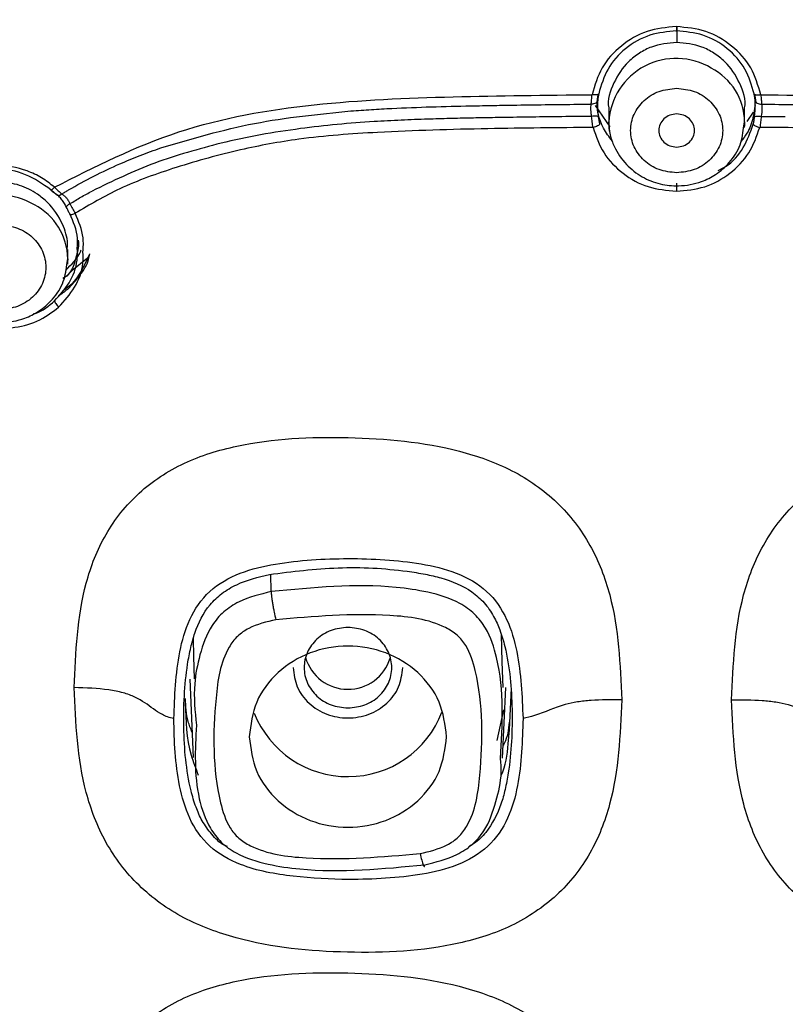
# Model space of a CAD drawing. Units: millimetres. Extents: x 309.5 to 384.4, y 62 to 135.1.
# Drawn here: x 352.5 to 354.3, y 96.5 to 98.8 of the extents above; entities that cross this region are included whole.
import ezdxf

# ---------------------------------------------------------------- set-up
doc = ezdxf.new("R2010")
doc.units = ezdxf.units.MM
doc.header["$PDSIZE"] = -1
doc.layers.add('COTAS', color=253, linetype='Continuous')
doc.layers.add('CUERPO', color=7, linetype='Continuous')
doc.styles.add('ARIAL', font='arial.ttf')
doc.dimstyles.new('RS (E1.10)', dxfattribs={"dimtxt": 1.5, "dimasz": 0.7, "dimexe": 0.5, "dimexo": 1, "dimgap": 1, "dimtad": 0, "dimtih": 1, "dimtoh": 1, "dimdec": 0, "dimlfac": 10, "dimtxsty": 'ARIAL', "dimcen": 0, "dimclrd": 256, "dimclre": 256, "dimclrt": 256, "dimadec": 0, "dimazin": 0, "dimtfac": 1, "dimtdec": 0, "dimtofl": 0, "dimtmove": 0, "dimatfit": 3, "dimfxl": 1, "dimlwd": -1, "dimlwe": -1, "dimarcsym": 0})

# ---------------------------------------------------------------- blocks, each defined once
blk = doc.blocks.new('*D39')
at = {"layer": 'COTAS', "transparency": 16777216}
for p, q in [((349.0119, 97.8192), (349.0119, 106.6571)), ((359.0054, 97.8486), (359.0054, 106.6571)), ((349.7119, 106.1571), (351.3406, 106.1571)), ((358.3054, 106.1571), (356.5084, 106.1571))]:
    blk.add_line(p, q, dxfattribs=at)
for points in [[(349.7119, 106.2737), (349.7119, 106.0404), (349.0119, 106.1571)], [(358.3054, 106.2737), (358.3054, 106.0404), (359.0054, 106.1571)]]:
    blk.add_solid(points, dxfattribs=at)
at = {"layer": 'Defpoints', "color": 0, "transparency": 16777216}
for p in [(349.0119, 106.1571), (359.0054, 96.8486), (349.0119, 96.8192)]:
    blk.add_point(p, dxfattribs=at)
at = {"layer": 'COTAS', "transparency": 16777216, "insert": (353.9245, 106.1571), "char_height": 1.5, "attachment_point": 5, "style": 'ARIAL'}
blk.add_mtext('100', dxfattribs=at)

msp = doc.modelspace()

# ---------------------------------------------------------------- linework, layer by layer
at = {"layer": 'CUERPO'}
for p, q in [((354.008, 98.7585), (354.008, 98.7238)), ((353.8223, 98.5795), (353.8557, 98.5311)), ((353.853, 98.5741), (353.853, 98.5424)), ((354.163, 98.5424), (354.163, 98.5741)), ((354.1688, 98.5435), (354.1835, 98.5647)), ((353.853, 98.5389), (353.853, 98.5424)), ((353.8547, 98.5213), (353.853, 98.5389)), ((354.1613, 98.5337), (354.163, 98.5424)), ((354.1627, 98.5342), (354.1623, 98.5296)), ((354.163, 98.5424), (354.1627, 98.5342)), ((352.5946, 98.3753), (352.5952, 98.3748)), ((352.6188, 98.2301), (352.6188, 98.2507)), ((352.6171, 98.2215), (352.6188, 98.2302)), ((352.6188, 98.2301), (352.6185, 98.222)), ((352.6278, 98.2028), (352.6641, 98.2323)), ((352.6185, 98.222), (352.6182, 98.2174)), ((353.0828, 97.47), (353.0824, 97.5096)), ((352.9066, 97.3221), (352.9053, 97.3632)), ((353.6076, 97.3725), (353.6094, 97.3099)), ((352.9081, 97.2707), (352.9066, 97.3221)), ((353.6094, 97.3099), (353.6111, 97.2514)), ((352.897, 97.2704), (352.905, 97.0913)), ((353.6109, 97.0899), (353.6181, 97.2515)), ((353.6126, 97.2005), (353.5975, 97.1303))]:
    msp.add_line(p, q, dxfattribs=at)
for centre, radius, start, end in [((354.0069, 98.5331), 0.1542, 58.8285, 176.5604), ((354.0228, 98.5403), 0.1401, 0.8276, 62.8774), ((352.4627, 98.2209), 0.1542, 58.8285, 176.5604), ((352.4787, 98.2281), 0.1401, 0.8276, 62.8774), ((353.258, 97.3478), 0.1008, 196.1287, 342.9803), ((353.2579, 97.2776), 0.23, 201.645, 338.9574)]:
    msp.add_arc(centre, radius, start, end, dxfattribs=at)
for points, knots in [([(354.008, 101.7067), (353.7005, 101.7017), (353.0856, 101.6916), (352.3192, 101.6283), (351.7109, 101.5483), (351.2632, 101.4462), (350.835, 101.2874), (350.444, 101.0594), (350.11, 100.7634), (349.844, 100.4131), (349.6465, 100.0259), (349.4912, 99.5731), (349.3859, 99.0594), (349.3144, 98.4951), (349.2496, 97.74), (349.2201, 96.7952), (349.2246, 95.6637), (349.2688, 94.7226), (349.3504, 93.9739), (349.4407, 93.4154), (349.5829, 92.9128), (349.7833, 92.4764), (350.0301, 92.113), (350.3438, 91.7909), (350.5996, 91.6229), (350.7274, 91.5389)], [0, 0, 0, 0, 0.062516, 0.125029, 0.156285, 0.187531, 0.218768, 0.249997, 0.281221, 0.312452, 0.343687, 0.374946, 0.416616, 0.458301, 0.499984, 0.583341, 0.666703, 0.750057, 0.791739, 0.833415, 0.875066, 0.906321, 0.937557, 0.968781, 1, 1, 1, 1]), ([(354.008, 101.691), (353.7016, 101.686), (353.0884, 101.6758), (352.3244, 101.6115), (351.718, 101.5307), (351.2719, 101.4287), (350.8452, 101.2702), (350.4558, 101.0425), (350.1231, 100.7471), (349.8583, 100.3976), (349.6618, 100.0115), (349.507, 99.56), (349.402, 99.048), (349.3301, 98.4855), (349.2653, 97.7329), (349.2353, 96.7911), (349.2397, 95.6631), (349.2839, 94.7249), (349.3653, 93.9785), (349.4553, 93.4217), (349.5964, 92.9206), (349.7953, 92.4853), (350.0403, 92.1225), (350.3518, 91.8002), (350.6061, 91.632), (350.7333, 91.5478)], [0, 0, 0, 0, 0.062496, 0.125067, 0.156304, 0.187536, 0.218773, 0.250001, 0.281224, 0.312455, 0.343699, 0.374952, 0.416627, 0.458303, 0.499986, 0.583342, 0.666703, 0.750056, 0.79174, 0.833415, 0.875074, 0.906321, 0.937556, 0.968778, 1, 1, 1, 1]), ([(354.008, 101.7067), (354.3154, 101.7017), (354.9303, 101.6916), (355.6967, 101.6283), (356.305, 101.5483), (356.7528, 101.4462), (357.181, 101.2874), (357.5719, 101.0594), (357.9059, 100.7634), (358.172, 100.413), (358.3694, 100.0259), (358.5247, 99.573), (358.63, 99.0594), (358.7015, 98.4951), (358.7663, 97.7401), (358.7959, 96.7953), (358.7913, 95.6637), (358.7471, 94.7227), (358.6655, 93.9739), (358.5752, 93.4154), (358.433, 92.9128), (358.2326, 92.4764), (357.9858, 92.113), (357.6721, 91.7909), (357.4163, 91.6229), (357.2885, 91.5389)], [0, 0, 0, 0, 0.062516, 0.12503, 0.156285, 0.187532, 0.218768, 0.249996, 0.28122, 0.312452, 0.343695, 0.374949, 0.416621, 0.4583, 0.499982, 0.583341, 0.666699, 0.750058, 0.791736, 0.833411, 0.875075, 0.906323, 0.937557, 0.968781, 1, 1, 1, 1]), ([(354.008, 101.691), (354.3145, 101.686), (354.9275, 101.6758), (355.6914, 101.6115), (356.2976, 101.5307), (356.7439, 101.4288), (357.1707, 101.2702), (357.5602, 101.0425), (357.8928, 100.7471), (358.1576, 100.3976), (358.3541, 100.0115), (358.5089, 99.5601), (358.6139, 99.048), (358.6858, 98.4856), (358.7506, 97.733), (358.7807, 96.7912), (358.7761, 95.6632), (358.7321, 94.725), (358.6506, 93.9786), (358.5607, 93.4219), (358.4195, 92.9208), (358.2207, 92.4854), (357.9756, 92.1226), (357.6642, 91.8003), (357.4099, 91.632), (357.2827, 91.5479)], [0, 0, 0, 0, 0.062518, 0.12504, 0.156283, 0.187534, 0.218776, 0.250001, 0.281224, 0.312455, 0.343694, 0.374954, 0.416625, 0.458304, 0.499985, 0.583334, 0.666703, 0.750056, 0.791739, 0.833415, 0.875065, 0.906323, 0.937556, 0.968778, 1, 1, 1, 1]), ([(349.4735, 93.5789), (349.4499, 93.7085), (349.3929, 94.0219), (349.3245, 94.7094), (349.2776, 95.6405), (349.2743, 96.761), (349.3048, 97.6964), (349.3693, 98.4442), (349.4409, 99.0031), (349.5455, 99.5116), (349.6974, 99.9607), (349.8919, 100.3441), (350.1533, 100.6917), (350.4828, 100.9847), (350.8687, 101.2102), (351.292, 101.3666), (351.7347, 101.4674), (352.3365, 101.5474), (353.0949, 101.6119), (353.7036, 101.6221), (354.008, 101.6272)], [0, 0, 0, 0, 0.035845, 0.086625, 0.188176, 0.28974, 0.3913, 0.442077, 0.492857, 0.54361, 0.581661, 0.61968, 0.657666, 0.695621, 0.733579, 0.771566, 0.809598, 0.847667, 0.923845, 1, 1, 1, 1]), ([(354.008, 101.6272), (354.3123, 101.6221), (354.921, 101.6119), (355.6795, 101.5474), (356.2812, 101.4673), (356.724, 101.3667), (357.1471, 101.21), (357.5333, 100.9849), (357.8624, 100.6915), (358.1241, 100.3443), (358.3183, 99.9608), (358.4706, 99.5119), (358.5747, 99.0033), (358.6469, 98.4446), (358.6992, 97.8301), (358.7303, 97.1622), (358.7402, 96.4409), (358.7348, 95.7209), (358.7087, 95.0021), (358.6589, 94.3141), (358.5906, 93.8691), (358.5587, 93.6611)], [0, 0, 0, 0, 0.076739, 0.153501, 0.191861, 0.230184, 0.268461, 0.306705, 0.344953, 0.383219, 0.421522, 0.459857, 0.510994, 0.562161, 0.613328, 0.679122, 0.744916, 0.810709, 0.876501, 0.942287, 1, 1, 1, 1]), ([(354.0082, 91.1154), (353.7801, 91.1207), (353.324, 91.1313), (352.6489, 91.2205), (352.0461, 91.3427), (351.5118, 91.5089), (351.1224, 91.6889), (350.8342, 91.8747), (350.6359, 92.0369), (350.461, 92.2198), (350.2627, 92.4856), (350.077, 92.8486), (349.916, 93.3816), (349.8195, 94.0039), (349.7517, 94.7072), (349.7187, 95.4137), (349.7057, 96.2005), (349.7145, 97.0683), (349.7529, 97.8601), (349.8166, 98.4925), (349.882, 98.9665), (349.9836, 99.4367), (350.1509, 99.8916), (350.3672, 100.2397), (350.5927, 100.4793), (350.7871, 100.6349), (351.003, 100.7624), (351.3118, 100.8959), (351.7785, 101.0162), (352.4, 101.0854), (353.0812, 101.1352), (353.5371, 101.1461), (353.765, 101.1516)], [0, 0, 0, 0, 0.041652, 0.083304, 0.124957, 0.156198, 0.187422, 0.203063, 0.218708, 0.23436, 0.250019, 0.28126, 0.312501, 0.359357, 0.406225, 0.453095, 0.499966, 0.562462, 0.624954, 0.656204, 0.687452, 0.718707, 0.749981, 0.781245, 0.796887, 0.812521, 0.828161, 0.843793, 0.875026, 0.916675, 0.958342, 1, 1, 1, 1]), ([(353.765, 101.1516), (354.1173, 101.1501), (354.8218, 101.1472), (355.7001, 101.0839), (356.394, 100.984), (356.8133, 100.8581), (357.1215, 100.7028), (357.3332, 100.557), (357.5201, 100.3835), (357.7318, 100.1214), (357.9274, 99.7501), (358.0978, 99.1957), (358.1968, 98.5442), (358.2671, 97.8115), (358.2971, 97.078), (358.3099, 96.5637), (358.3057, 96.2945), (358.3053, 96.2686)], [0, 0, 0, 0, 0.123783, 0.247568, 0.309444, 0.371259, 0.4022, 0.43314, 0.46408, 0.495024, 0.556833, 0.618701, 0.711522, 0.804375, 0.89723, 0.990084, 1, 1, 1, 1]), ([(353.7656, 101.1337), (353.5388, 101.1283), (353.0852, 101.1177), (352.4074, 101.0683), (351.7887, 101.0012), (351.324, 100.8817), (351.0167, 100.7488), (350.8018, 100.6218), (350.6082, 100.4673), (350.3842, 100.2287), (350.1709, 99.8815), (350.0071, 99.4284), (349.9066, 98.9607), (349.8422, 98.489), (349.7794, 97.8598), (349.7422, 97.1209), (349.7397, 96.5422), (349.7386, 96.2773)], [0, 0, 0, 0, 0.084985, 0.169969, 0.254936, 0.318665, 0.35057, 0.382482, 0.414394, 0.446303, 0.509993, 0.573718, 0.637455, 0.701195, 0.764935, 0.892404, 1, 1, 1, 1]), ([(353.7652, 101.1395), (353.5387, 101.1342), (353.0859, 101.1238), (352.4092, 101.0751), (351.7917, 101.0088), (351.3281, 100.89), (351.0215, 100.7578), (350.8072, 100.6314), (350.6141, 100.4775), (350.3908, 100.2397), (350.1781, 99.8932), (350.0145, 99.4409), (349.9141, 98.9739), (349.8508, 98.5026), (349.7864, 97.8744), (349.7498, 97.0873), (349.7404, 96.1467), (349.758, 95.209), (349.811, 94.4302), (349.8871, 93.8106), (349.9697, 93.3484), (350.1061, 92.8943), (350.2867, 92.5326), (350.4823, 92.268), (350.6551, 92.0861), (350.8511, 91.9247), (351.1367, 91.7396), (351.5238, 91.5616), (352.0566, 91.397), (352.6574, 91.2767), (353.3286, 91.1886), (353.7817, 91.1782), (354.0082, 91.1729)], [0, 0, 0, 0, 0.041679, 0.083359, 0.125025, 0.156257, 0.171885, 0.187511, 0.203136, 0.218762, 0.249968, 0.281205, 0.312458, 0.343717, 0.374978, 0.437495, 0.500016, 0.562537, 0.625052, 0.656312, 0.687569, 0.718812, 0.750029, 0.765654, 0.781281, 0.796905, 0.812531, 0.84375, 0.875, 0.916668, 0.958333, 1, 1, 1, 1]), ([(354.0082, 91.1729), (354.2415, 91.1785), (354.7081, 91.1896), (355.3986, 91.283), (355.9602, 91.3987), (356.3993, 91.5341), (356.7219, 91.664), (357.0055, 91.8161), (357.2437, 91.9847), (357.4365, 92.1597), (357.6028, 92.3552), (357.788, 92.6361), (357.9538, 93.0149), (358.0957, 93.5644), (358.1809, 94.2021), (358.242, 94.9227), (358.2673, 95.6459), (358.2747, 96.4514), (358.2596, 97.3402), (358.2066, 98.1507), (358.1284, 98.7975), (358.0424, 99.2811), (357.8986, 99.7536), (357.7056, 100.1232), (357.496, 100.384), (357.3105, 100.5564), (357.1, 100.7008), (356.7933, 100.854), (356.3764, 100.9774), (355.687, 101.0745), (354.8147, 101.1352), (354.115, 101.138), (353.7652, 101.1395)], [0, 0, 0, 0, 0.041664, 0.083328, 0.124995, 0.145834, 0.166669, 0.187496, 0.20312, 0.218744, 0.234368, 0.249997, 0.281215, 0.312459, 0.35934, 0.406227, 0.453117, 0.500008, 0.562527, 0.625041, 0.6563, 0.687555, 0.7188, 0.750013, 0.765638, 0.781263, 0.796887, 0.812513, 0.843735, 0.874985, 0.937492, 1, 1, 1, 1]), ([(358.2784, 96.2761), (358.2787, 96.302), (358.2824, 96.6505), (358.2664, 97.3244), (358.2145, 98.1353), (358.1366, 98.783), (358.0501, 99.267), (357.9064, 99.7405), (357.713, 100.111), (357.5029, 100.3727), (357.317, 100.5459), (357.1059, 100.691), (356.7987, 100.845), (356.381, 100.9694), (355.6903, 101.0673), (354.8168, 101.1292), (354.116, 101.1322), (353.7656, 101.1337)], [0, 0, 0, 0, 0.009935, 0.13368, 0.257417, 0.319295, 0.381175, 0.443058, 0.504913, 0.535899, 0.566883, 0.597863, 0.628837, 0.690679, 0.752545, 0.87627, 1, 1, 1, 1]), ([(354.0082, 91.203), (353.7821, 91.208), (353.3297, 91.218), (352.6596, 91.3016), (352.0603, 91.4155), (351.5307, 91.5742), (351.147, 91.7491), (350.8648, 91.9323), (350.6716, 92.0922), (350.5015, 92.2726), (350.3092, 92.5353), (350.1322, 92.8944), (349.9985, 93.3453), (349.9175, 93.8046), (349.8423, 94.4207), (349.7901, 95.1954), (349.7728, 96.1281), (349.7826, 97.0638), (349.8191, 97.8468), (349.8834, 98.4716), (349.9464, 98.9401), (350.0455, 99.4042), (350.2066, 99.8533), (350.416, 100.1974), (350.6363, 100.4335), (350.8269, 100.5861), (351.0389, 100.7113), (351.3426, 100.8423), (351.8029, 100.9599), (352.4165, 101.0262), (353.0895, 101.0759), (353.54, 101.0866), (353.7653, 101.0919)], [0, 0, 0, 0, 0.041864, 0.083738, 0.125554, 0.156776, 0.187847, 0.203376, 0.218902, 0.234438, 0.249992, 0.281118, 0.31233, 0.343589, 0.374878, 0.437459, 0.50006, 0.562667, 0.625265, 0.656561, 0.687855, 0.719109, 0.750306, 0.781413, 0.79697, 0.812523, 0.828081, 0.843656, 0.874831, 0.916519, 0.958259, 1, 1, 1, 1]), ([(353.7653, 101.0919), (354.1136, 101.0905), (354.8099, 101.0877), (355.6776, 101.0255), (356.3627, 100.929), (356.7764, 100.8072), (357.0803, 100.6556), (357.2885, 100.5125), (357.4717, 100.3417), (357.6785, 100.0828), (357.8688, 99.7158), (358.0106, 99.2465), (358.0957, 98.7658), (358.1738, 98.1226), (358.2268, 97.3164), (358.2422, 96.4322), (358.2351, 95.6307), (358.2101, 94.9112), (358.1499, 94.1945), (358.066, 93.5606), (357.927, 93.0147), (357.7645, 92.6384), (357.5827, 92.3594), (357.4191, 92.1655), (357.2292, 91.9918), (356.9941, 91.8249), (356.7135, 91.6749), (356.3937, 91.548), (355.9568, 91.4173), (355.3965, 91.3076), (354.707, 91.2189), (354.2412, 91.2083), (354.0082, 91.203)], [0, 0, 0, 0, 0.06261, 0.1252, 0.156446, 0.187596, 0.203163, 0.218717, 0.23427, 0.249833, 0.280963, 0.312178, 0.343443, 0.374742, 0.437324, 0.499925, 0.546875, 0.593819, 0.64075, 0.687655, 0.718878, 0.750026, 0.765588, 0.781131, 0.79666, 0.812185, 0.832893, 0.853652, 0.874475, 0.916273, 0.95814, 1, 1, 1, 1]), ([(354.0074, 98.7599), (353.9845, 98.7578), (353.9387, 98.7536), (353.8796, 98.718), (353.8334, 98.668), (353.8212, 98.6256), (353.8151, 98.6045)], [0, 0, 0, 0, 0.25016, 0.500046, 0.750017, 1, 1, 1, 1]), ([(354.0074, 98.7503), (353.9869, 98.7483), (353.9448, 98.7443), (353.8896, 98.7122), (353.8471, 98.6651), (353.8358, 98.626), (353.8301, 98.6064)], [0, 0, 0, 0, 0.243969, 0.499976, 0.749982, 1, 1, 1, 1]), ([(354.1998, 98.6042), (354.1937, 98.6255), (354.1817, 98.6679), (354.1353, 98.7179), (354.076, 98.7533), (354.0303, 98.7577), (354.0074, 98.7599)], [0, 0, 0, 0, 0.250195, 0.500083, 0.750047, 1, 1, 1, 1]), ([(354.0074, 98.7599), (354.0074, 98.7589), (354.0074, 98.757), (354.0074, 98.7543), (354.0074, 98.7521), (354.0074, 98.7504), (354.0074, 98.7493), (354.0074, 98.749), (354.0074, 98.7492), (354.0074, 98.7499), (354.0074, 98.7503)], [0, 0, 0, 0, 0.117476, 0.246044, 0.376349, 0.499885, 0.623417, 0.753757, 0.882444, 1, 1, 1, 1]), ([(354.1847, 98.6062), (354.1791, 98.6258), (354.1677, 98.6649), (354.1253, 98.7121), (354.0701, 98.7443), (354.0279, 98.7483), (354.0074, 98.7503)], [0, 0, 0, 0, 0.250018, 0.500022, 0.75612, 1, 1, 1, 1]), ([(354.008, 98.7238), (353.9884, 98.7218), (353.9583, 98.7187), (353.9223, 98.7), (353.8898, 98.6748), (353.8628, 98.6328), (353.849, 98.5931), (353.853, 98.5741), (353.853, 98.5741)], [0, 0, 0, 0, 0.239858, 0.367744, 0.500645, 0.750307, 0.99998, 1, 1, 1, 1]), ([(354.163, 98.5741), (354.163, 98.5741), (354.1669, 98.5931), (354.1531, 98.6329), (354.1261, 98.6748), (354.0936, 98.7), (354.0575, 98.7187), (354.0275, 98.7218), (354.008, 98.7238)], [0, 0, 0, 0, 0.000054, 0.249746, 0.499406, 0.632343, 0.760232, 1, 1, 1, 1]), ([(352.5883, 98.3933), (352.6809, 98.4401), (352.8661, 98.5338), (353.1808, 98.5882), (353.4974, 98.6014), (353.7092, 98.6034), (353.8151, 98.6045)], [0, 0, 0, 0, 0.249795, 0.499825, 0.750094, 1, 1, 1, 1]), ([(353.8129, 98.5828), (353.8132, 98.586), (353.8137, 98.5924), (353.8146, 98.6004), (353.8151, 98.6045)], [0, 0, 0, 0, 0.499983, 1, 1, 1, 1]), ([(353.828, 98.5925), (353.8277, 98.5911), (353.8272, 98.5884), (353.8237, 98.5851), (353.8187, 98.583), (353.8148, 98.5829), (353.8129, 98.5828)], [0, 0, 0, 0, 0.246896, 0.499226, 0.753959, 1, 1, 1, 1]), ([(353.8301, 98.6064), (353.83, 98.6061), (353.83, 98.6056), (353.8291, 98.6049), (353.8277, 98.6043), (353.8258, 98.6039), (353.8235, 98.6038), (353.8209, 98.6038), (353.818, 98.604), (353.8161, 98.6043), (353.8151, 98.6045)], [0, 0, 0, 0, 0.124793, 0.250031, 0.37522, 0.500255, 0.625252, 0.750335, 0.87541, 1, 1, 1, 1]), ([(353.8611, 98.499), (353.8539, 98.5084), (353.8328, 98.5358), (353.8246, 98.5719), (353.8274, 98.5943), (353.8274, 98.5943)], [0, 0, 0, 0, 0.340211, 0.999801, 1, 1, 1, 1]), ([(353.8266, 98.5883), (353.8269, 98.5907), (353.8274, 98.5956), (353.8284, 98.6018), (353.829, 98.605)], [0, 0, 0, 0, 0.500567, 1, 1, 1, 1]), ([(353.828, 98.5925), (353.8278, 98.5899), (353.8273, 98.5847), (353.8274, 98.5748), (353.8281, 98.5642), (353.8288, 98.5572), (353.8292, 98.5537)], [0, 0, 0, 0, 0.250133, 0.499868, 0.749861, 1, 1, 1, 1]), ([(353.8301, 98.6064), (353.8296, 98.6038), (353.8287, 98.5986), (353.8282, 98.5945), (353.828, 98.5925)], [0, 0, 0, 0, 0.5, 1, 1, 1, 1]), ([(354.1874, 98.5943), (354.1862, 98.5799), (354.184, 98.5532), (354.1723, 98.5198), (354.1593, 98.5039), (354.1543, 98.4978)], [0, 0, 0, 0, 0.417867, 0.775595, 1, 1, 1, 1]), ([(354.1868, 98.5926), (354.1865, 98.5946), (354.1861, 98.5986), (354.1852, 98.6037), (354.1847, 98.6062)], [0, 0, 0, 0, 0.499997, 1, 1, 1, 1]), ([(354.1998, 98.6042), (354.1988, 98.604), (354.1968, 98.6037), (354.1939, 98.6035), (354.1913, 98.6035), (354.189, 98.6037), (354.1871, 98.6041), (354.1857, 98.6046), (354.1849, 98.6054), (354.1848, 98.6059), (354.1847, 98.6062)], [0, 0, 0, 0, 0.124749, 0.249907, 0.375002, 0.499958, 0.62492, 0.750032, 0.875217, 1, 1, 1, 1]), ([(354.1856, 98.5537), (354.186, 98.5572), (354.1867, 98.5642), (354.1874, 98.5749), (354.1875, 98.5849), (354.187, 98.59), (354.1868, 98.5926)], [0, 0, 0, 0, 0.250105, 0.500113, 0.749821, 1, 1, 1, 1]), ([(354.1859, 98.6047), (354.1864, 98.6017), (354.1874, 98.5955), (354.1879, 98.5907), (354.1882, 98.5883)], [0, 0, 0, 0, 0.499352, 1, 1, 1, 1]), ([(354.1868, 98.5926), (354.1871, 98.5912), (354.1876, 98.5885), (354.1911, 98.5852), (354.196, 98.583), (354.1999, 98.583), (354.2018, 98.5829)], [0, 0, 0, 0, 0.249977, 0.500021, 0.749938, 1, 1, 1, 1]), ([(354.1998, 98.6042), (354.3057, 98.6032), (354.5177, 98.6013), (354.8344, 98.5885), (355.1492, 98.5347), (355.3347, 98.4412), (355.4273, 98.3946)], [0, 0, 0, 0, 0.250141, 0.500248, 0.750262, 1, 1, 1, 1]), ([(354.1998, 98.6042), (354.2002, 98.6002), (354.2011, 98.5924), (354.2016, 98.5861), (354.2018, 98.5829)], [0, 0, 0, 0, 0.500019, 1, 1, 1, 1]), ([(352.8311, 98.4831), (352.9017, 98.5039), (353.043, 98.5456), (353.1909, 98.56), (353.2649, 98.5673)], [0, 0, 0, 0, 0.499908, 1, 1, 1, 1]), ([(353.2649, 98.5673), (353.2804, 98.5684), (353.3114, 98.5708), (353.3425, 98.5724), (353.358, 98.5732)], [0, 0, 0, 0, 0.499569, 1, 1, 1, 1]), ([(353.358, 98.5732), (353.388, 98.5745), (353.4481, 98.5771), (353.5083, 98.5783), (353.5385, 98.579)], [0, 0, 0, 0, 0.499413, 1, 1, 1, 1]), ([(353.5385, 98.579), (353.5559, 98.5793), (353.5909, 98.58), (353.6258, 98.5806), (353.6433, 98.5808)], [0, 0, 0, 0, 0.499923, 1, 1, 1, 1]), ([(353.6433, 98.5808), (353.668, 98.5812), (353.7175, 98.5819), (353.7669, 98.5824), (353.7917, 98.5827)], [0, 0, 0, 0, 0.499931, 1, 1, 1, 1]), ([(353.7917, 98.5827), (353.7952, 98.5827), (353.8023, 98.5828), (353.8094, 98.5828), (353.8129, 98.5828)], [0, 0, 0, 0, 0.499996, 1, 1, 1, 1]), ([(353.814, 98.5549), (353.8136, 98.5574), (353.8128, 98.5624), (353.8122, 98.57), (353.8121, 98.5772), (353.8127, 98.5809), (353.8129, 98.5828)], [0, 0, 0, 0, 0.249813, 0.500097, 0.749892, 1, 1, 1, 1]), ([(354.2018, 98.5829), (354.2021, 98.581), (354.2027, 98.5773), (354.2026, 98.5701), (354.202, 98.5625), (354.2012, 98.5575), (354.2007, 98.555)], [0, 0, 0, 0, 0.250151, 0.499937, 0.750168, 1, 1, 1, 1]), ([(354.2018, 98.5829), (354.2039, 98.5829), (354.2079, 98.5828), (354.212, 98.5828), (354.2141, 98.5827)], [0, 0, 0, 0, 0.5, 1, 1, 1, 1]), ([(354.2141, 98.5827), (354.2618, 98.5822), (354.3574, 98.5813), (354.4528, 98.5794), (354.5006, 98.5785)], [0, 0, 0, 0, 0.500052, 1, 1, 1, 1]), ([(353.3179, 98.543), (353.2897, 98.5411), (353.2334, 98.5372), (353.1774, 98.5304), (353.1494, 98.527)], [0, 0, 0, 0, 0.499408, 1, 1, 1, 1]), ([(353.4405, 98.5486), (353.42, 98.5479), (353.3791, 98.5465), (353.3383, 98.5442), (353.3179, 98.543)], [0, 0, 0, 0, 0.499634, 1, 1, 1, 1]), ([(353.5386, 98.5511), (353.5222, 98.5507), (353.4895, 98.5501), (353.4568, 98.5491), (353.4405, 98.5486)], [0, 0, 0, 0, 0.499691, 1, 1, 1, 1]), ([(353.6266, 98.5526), (353.6119, 98.5524), (353.5826, 98.5519), (353.5533, 98.5514), (353.5386, 98.5511)], [0, 0, 0, 0, 0.499801, 1, 1, 1, 1]), ([(353.7633, 98.5545), (353.7405, 98.5542), (353.6949, 98.5537), (353.6493, 98.553), (353.6266, 98.5526)], [0, 0, 0, 0, 0.500177, 1, 1, 1, 1]), ([(353.814, 98.5549), (353.8056, 98.5549), (353.7887, 98.5547), (353.7717, 98.5546), (353.7633, 98.5545)], [0, 0, 0, 0, 0.500018, 1, 1, 1, 1]), ([(353.8292, 98.5537), (353.8288, 98.5541), (353.8281, 98.5548), (353.8246, 98.5554), (353.8197, 98.5555), (353.8159, 98.5551), (353.814, 98.5549)], [0, 0, 0, 0, 0.245743, 0.500867, 0.752796, 1, 1, 1, 1]), ([(353.8172, 98.5296), (353.8166, 98.5338), (353.8152, 98.5421), (353.8144, 98.5507), (353.814, 98.5549)], [0, 0, 0, 0, 0.49779, 1, 1, 1, 1]), ([(353.8292, 98.5537), (353.8295, 98.5509), (353.8303, 98.5454), (353.8315, 98.5399), (353.832, 98.5372)], [0, 0, 0, 0, 0.500071, 1, 1, 1, 1]), ([(354.1828, 98.5373), (354.1834, 98.54), (354.1845, 98.5454), (354.1852, 98.5509), (354.1856, 98.5537)], [0, 0, 0, 0, 0.497221, 1, 1, 1, 1]), ([(354.1856, 98.5537), (354.1859, 98.5541), (354.1867, 98.5548), (354.1902, 98.5554), (354.1951, 98.5555), (354.1989, 98.5551), (354.2007, 98.5549)], [0, 0, 0, 0, 0.247502, 0.498518, 0.754192, 1, 1, 1, 1]), ([(354.2007, 98.5549), (354.2003, 98.5507), (354.1996, 98.5423), (354.1983, 98.534), (354.1976, 98.5299)], [0, 0, 0, 0, 0.499568, 1, 1, 1, 1]), ([(354.2007, 98.555), (354.2099, 98.5549), (354.2283, 98.5547), (354.2466, 98.5545), (354.2558, 98.5544)], [0, 0, 0, 0, 0.499994, 1, 1, 1, 1]), ([(353.8172, 98.5296), (353.7373, 98.5289), (353.5733, 98.5275), (353.3494, 98.521), (353.1603, 98.5076), (353.0067, 98.4791), (352.8701, 98.4411), (352.7416, 98.396), (352.6689, 98.3533), (352.6355, 98.3337)], [0, 0, 0, 0, 0.196168, 0.402355, 0.550144, 0.661831, 0.787599, 0.902333, 1, 1, 1, 1]), ([(353.1494, 98.527), (353.119, 98.5227), (353.0581, 98.514), (352.9983, 98.5005), (352.9684, 98.4937)], [0, 0, 0, 0, 0.499575, 1, 1, 1, 1]), ([(353.832, 98.5372), (353.8318, 98.5366), (353.8313, 98.5353), (353.8278, 98.5331), (353.8229, 98.5311), (353.8191, 98.5301), (353.8172, 98.5296)], [0, 0, 0, 0, 0.246467, 0.500001, 0.753538, 1, 1, 1, 1]), ([(353.8172, 98.5296), (353.8241, 98.5096), (353.838, 98.4695), (353.8838, 98.4227), (353.9416, 98.3902), (353.9855, 98.3861), (354.0074, 98.384)], [0, 0, 0, 0, 0.25016, 0.500105, 0.750101, 1, 1, 1, 1]), ([(353.853, 98.5423), (353.8536, 98.5325), (353.8549, 98.5133), (353.8671, 98.4791), (353.8909, 98.4445), (353.9276, 98.4156), (353.9692, 98.3992), (354.0161, 98.3944), (354.0599, 98.4025), (354.0993, 98.4221), (354.1308, 98.4499), (354.1559, 98.4883), (354.1595, 98.5189), (354.1613, 98.5337)], [0, 0, 0, 0, 0.063221, 0.123097, 0.232713, 0.332607, 0.427394, 0.517795, 0.631801, 0.708312, 0.798345, 0.902159, 1, 1, 1, 1]), ([(354.0074, 98.384), (354.0294, 98.386), (354.0733, 98.39), (354.131, 98.4228), (354.1768, 98.4697), (354.1907, 98.5098), (354.1976, 98.5299)], [0, 0, 0, 0, 0.250094, 0.500009, 0.750001, 1, 1, 1, 1]), ([(354.1025, 98.4313), (354.1083, 98.4341), (354.1322, 98.4457), (354.1631, 98.4825), (354.1762, 98.5191), (354.1828, 98.5373)], [0, 0, 0, 0, 0.139739, 0.569859, 1, 1, 1, 1]), ([(354.1828, 98.5373), (354.183, 98.5367), (354.1836, 98.5355), (354.187, 98.5333), (354.1919, 98.5313), (354.1957, 98.5303), (354.1976, 98.5299)], [0, 0, 0, 0, 0.246436, 0.499919, 0.753432, 1, 1, 1, 1]), ([(355.3791, 98.3334), (355.3467, 98.3526), (355.2785, 98.393), (355.1714, 98.4327), (355.0742, 98.4607), (354.9799, 98.4828), (354.8807, 98.5012), (354.7681, 98.5147), (354.6491, 98.5215), (354.5165, 98.5254), (354.364, 98.5284), (354.2551, 98.5293), (354.1976, 98.5299)], [0, 0, 0, 0, 0.094869, 0.200058, 0.283814, 0.346257, 0.439874, 0.533157, 0.62551, 0.732782, 0.858996, 1, 1, 1, 1]), ([(352.9684, 98.4937), (352.9174, 98.4801), (352.8153, 98.4527), (352.7212, 98.4072), (352.6741, 98.3844)], [0, 0, 0, 0, 0.499125, 1, 1, 1, 1]), ([(352.7378, 98.4466), (352.7531, 98.4532), (352.7838, 98.4662), (352.8154, 98.4775), (352.8312, 98.4831)], [0, 0, 0, 0, 0.500137, 1, 1, 1, 1]), ([(352.5883, 98.3933), (352.5789, 98.4009), (352.56, 98.416), (352.5153, 98.4362), (352.455, 98.4478), (352.3813, 98.4367), (352.343, 98.4092), (352.3238, 98.3955)], [0, 0, 0, 0, 0.125447, 0.250909, 0.500644, 0.750095, 1, 1, 1, 1]), ([(352.5799, 98.3875), (352.5614, 98.4005), (352.5246, 98.4264), (352.4558, 98.4383), (352.3883, 98.4279), (352.3529, 98.4025), (352.336, 98.3902)], [0, 0, 0, 0, 0.250031, 0.500044, 0.759456, 1, 1, 1, 1]), ([(352.6206, 98.3871), (352.6396, 98.3978), (352.6777, 98.4194), (352.7177, 98.4376), (352.7378, 98.4466)], [0, 0, 0, 0, 0.500001, 1, 1, 1, 1]), ([(352.6174, 98.2508), (352.6178, 98.2554), (352.6194, 98.2751), (352.6069, 98.3142), (352.5811, 98.3526), (352.5458, 98.3813), (352.5092, 98.4001), (352.4789, 98.404), (352.4638, 98.4059)], [0, 0, 0, 0, 0.059645, 0.254812, 0.505484, 0.627168, 0.813583, 1, 1, 1, 1]), ([(352.5799, 98.3875), (352.5798, 98.387), (352.5798, 98.3863), (352.5807, 98.3865), (352.5821, 98.3873), (352.5846, 98.3894), (352.5871, 98.392), (352.5883, 98.3933)], [0, 0, 0, 0, 0.244845, 0.377124, 0.503343, 0.75212, 1, 1, 1, 1]), ([(352.5916, 98.3782), (352.5898, 98.3795), (352.5861, 98.3823), (352.582, 98.3858), (352.5799, 98.3875)], [0, 0, 0, 0, 0.499982, 1, 1, 1, 1]), ([(352.5804, 98.3866), (352.583, 98.3844), (352.5874, 98.3807), (352.5913, 98.3778), (352.5929, 98.3766)], [0, 0, 0, 0, 0.594118, 1, 1, 1, 1]), ([(352.5883, 98.3933), (352.5913, 98.3904), (352.5972, 98.3847), (352.6025, 98.3801), (352.6052, 98.3779)], [0, 0, 0, 0, 0.500016, 1, 1, 1, 1]), ([(352.6052, 98.3779), (352.6078, 98.3794), (352.6129, 98.3825), (352.618, 98.3856), (352.6206, 98.3871)], [0, 0, 0, 0, 0.5, 1, 1, 1, 1]), ([(354.0074, 98.4023), (354.0074, 98.4014), (354.0074, 98.3996), (354.0074, 98.3949), (354.0074, 98.3894), (354.0074, 98.3858), (354.0074, 98.384)], [0, 0, 0, 0, 0.245981, 0.501771, 0.752056, 1, 1, 1, 1]), ([(352.6162, 98.3467), (352.6147, 98.3498), (352.6116, 98.3559), (352.6054, 98.3649), (352.5985, 98.3728), (352.5939, 98.3764), (352.5916, 98.3782)], [0, 0, 0, 0, 0.247463, 0.500069, 0.752934, 1, 1, 1, 1]), ([(352.5916, 98.3782), (352.5922, 98.3772), (352.5935, 98.3752), (352.5969, 98.3743), (352.601, 98.375), (352.6038, 98.3769), (352.6052, 98.3779)], [0, 0, 0, 0, 0.24996, 0.500218, 0.750197, 1, 1, 1, 1]), ([(352.6052, 98.3779), (352.607, 98.3767), (352.6107, 98.3742), (352.6158, 98.3688), (352.6204, 98.3625), (352.6226, 98.358), (352.6238, 98.3558)], [0, 0, 0, 0, 0.250068, 0.500038, 0.750104, 1, 1, 1, 1]), ([(352.6238, 98.3558), (352.6321, 98.3607), (352.6486, 98.3706), (352.6656, 98.3798), (352.6741, 98.3844)], [0, 0, 0, 0, 0.500015, 1, 1, 1, 1]), ([(352.6162, 98.3467), (352.6158, 98.3471), (352.615, 98.3478), (352.6163, 98.3502), (352.6192, 98.3529), (352.6223, 98.3548), (352.6238, 98.3558)], [0, 0, 0, 0, 0.246964, 0.499421, 0.753791, 1, 1, 1, 1]), ([(352.6234, 98.3321), (352.6222, 98.3345), (352.6197, 98.3394), (352.6174, 98.3443), (352.6162, 98.3467)], [0, 0, 0, 0, 0.499928, 1, 1, 1, 1]), ([(352.6238, 98.3558), (352.6257, 98.352), (352.6294, 98.3445), (352.6335, 98.3372), (352.6355, 98.3337)], [0, 0, 0, 0, 0.516661, 1, 1, 1, 1]), ([(352.6234, 98.3321), (352.6235, 98.3316), (352.6237, 98.3307), (352.6263, 98.3306), (352.6304, 98.3316), (352.6338, 98.333), (352.6355, 98.3337)], [0, 0, 0, 0, 0.246587, 0.499994, 0.753419, 1, 1, 1, 1]), ([(352.6405, 98.2544), (352.6409, 98.262), (352.6426, 98.2886), (352.6314, 98.3139), (352.6234, 98.3321)], [0, 0, 0, 0, 0.283214, 1, 1, 1, 1]), ([(352.6535, 98.2458), (352.6542, 98.2565), (352.656, 98.2867), (352.6435, 98.3152), (352.6355, 98.3337)], [0, 0, 0, 0, 0.35395, 1, 1, 1, 1]), ([(352.5888, 98.134), (352.6007, 98.147), (352.6249, 98.1737), (352.6415, 98.2173), (352.6407, 98.2451), (352.6405, 98.2544)], [0, 0, 0, 0, 0.388638, 0.793675, 1, 1, 1, 1]), ([(352.6422, 98.2727), (352.6423, 98.2725), (352.6447, 98.2607), (352.6382, 98.2374), (352.6318, 98.2087), (352.6206, 98.1951), (352.6167, 98.1903)], [0, 0, 0, 0, 0.007793, 0.406883, 0.794281, 1, 1, 1, 1]), ([(352.3088, 98.2301), (352.3095, 98.2202), (352.3108, 98.2011), (352.3229, 98.1669), (352.3467, 98.1323), (352.3834, 98.1033), (352.425, 98.0869), (352.4719, 98.0821), (352.5157, 98.0903), (352.5551, 98.1099), (352.5867, 98.1376), (352.6117, 98.1761), (352.6153, 98.2066), (352.6171, 98.2215)], [0, 0, 0, 0, 0.063221, 0.123097, 0.232713, 0.332607, 0.427394, 0.517795, 0.631801, 0.708312, 0.798345, 0.902159, 1, 1, 1, 1]), ([(352.5979, 98.1194), (352.611, 98.1339), (352.6372, 98.1628), (352.6549, 98.2088), (352.6539, 98.237), (352.6535, 98.2458)], [0, 0, 0, 0, 0.407922, 0.815492, 1, 1, 1, 1]), ([(352.598, 98.1455), (352.6051, 98.1503), (352.6236, 98.1631), (352.6462, 98.1915), (352.6652, 98.2185), (352.6681, 98.2367), (352.6688, 98.241)], [0, 0, 0, 0, 0.209094, 0.548197, 0.892587, 1, 1, 1, 1]), ([(352.668, 98.2395), (352.6597, 98.2213), (352.6458, 98.191), (352.6205, 98.1643), (352.6073, 98.1564), (352.6064, 98.1559)], [0, 0, 0, 0, 0.583268, 0.971654, 1, 1, 1, 1]), ([(352.6134, 98.2033), (352.6274, 98.2167), (352.6422, 98.2308), (352.6491, 98.2491), (352.6494, 98.25)], [0, 0, 0, 0, 0.954067, 1, 1, 1, 1]), ([(352.6078, 98.1855), (352.6128, 98.1888), (352.6203, 98.1937), (352.6259, 98.2005), (352.6278, 98.2028)], [0, 0, 0, 0, 0.66485, 1, 1, 1, 1]), ([(352.3724, 98.0951), (352.3913, 98.087), (352.429, 98.0708), (352.4908, 98.0702), (352.5506, 98.0836), (352.5821, 98.1075), (352.5979, 98.1194)], [0, 0, 0, 0, 0.24996, 0.499917, 0.749816, 1, 1, 1, 1]), ([(352.5405, 98.1041), (352.5418, 98.1045), (352.5606, 98.1092), (352.5752, 98.122), (352.5888, 98.134)], [0, 0, 0, 0, 0.070338, 1, 1, 1, 1]), ([(352.5888, 98.134), (352.5889, 98.1331), (352.5892, 98.1314), (352.5912, 98.1276), (352.5942, 98.1234), (352.5967, 98.1207), (352.5979, 98.1194)], [0, 0, 0, 0, 0.246113, 0.501622, 0.752052, 1, 1, 1, 1]), ([(352.6334, 97.251), (352.6368, 97.3315), (352.6419, 97.4523), (352.7006, 97.6032), (352.7771, 97.6996), (352.8821, 97.7684), (353.0442, 97.8181), (353.2585, 97.8272), (353.4728, 97.8084), (353.6347, 97.7513), (353.7394, 97.6777), (353.8155, 97.5781), (353.8741, 97.4248), (353.8791, 97.3037), (353.8825, 97.223)], [0, 0, 0, 0, 0.125039, 0.187553, 0.249993, 0.312433, 0.374956, 0.499996, 0.625034, 0.687556, 0.749997, 0.812439, 0.874963, 1, 1, 1, 1]), ([(354.1334, 97.223), (354.1368, 97.3037), (354.1418, 97.4248), (354.2004, 97.5781), (354.2765, 97.6777), (354.3812, 97.7513), (354.5431, 97.8084), (354.7574, 97.8272), (354.9717, 97.8181), (355.1338, 97.7684), (355.2388, 97.6996), (355.3153, 97.6032), (355.374, 97.4523), (355.3791, 97.3315), (355.3825, 97.251)], [0, 0, 0, 0, 0.125036, 0.187561, 0.250003, 0.312444, 0.374966, 0.500004, 0.625044, 0.687567, 0.750007, 0.812447, 0.874961, 1, 1, 1, 1]), ([(352.8608, 97.1801), (352.8627, 97.2313), (352.8656, 97.3081), (352.8931, 97.4076), (352.9381, 97.4745), (353.011, 97.5158), (353.1193, 97.5406), (353.2586, 97.5484), (353.3979, 97.5411), (353.5062, 97.5162), (353.579, 97.4748), (353.624, 97.4079), (353.652, 97.3085), (353.6552, 97.2317), (353.6574, 97.1805)], [0, 0, 0, 0, 0.125132, 0.187683, 0.250004, 0.312318, 0.374866, 0.500001, 0.625127, 0.687677, 0.749994, 0.812319, 0.874868, 1, 1, 1, 1]), ([(352.9831, 96.8878), (352.9805, 96.8889), (352.9661, 96.895), (352.9464, 96.9162), (352.9249, 96.9454), (352.91, 96.9795), (352.8896, 97.0496), (352.8805, 97.1598), (352.8853, 97.2695), (352.8987, 97.3411), (352.9115, 97.3879), (352.9331, 97.4321), (352.9699, 97.467), (353.0145, 97.4936), (353.0531, 97.503), (353.0787, 97.5092)], [0, 0, 0, 0, 0.011044, 0.059519, 0.109916, 0.155993, 0.20892, 0.406767, 0.604718, 0.657517, 0.703768, 0.802328, 0.850808, 0.901197, 1, 1, 1, 1]), ([(353.0787, 97.5092), (353.1308, 97.5158), (353.2352, 97.5291), (353.3551, 97.5227), (353.433, 97.5105), (353.4838, 97.4988), (353.5319, 97.4789), (353.57, 97.445), (353.5909, 97.415), (353.606, 97.3811), (353.6262, 97.3109), (353.6354, 97.2008), (353.6306, 97.091), (353.6172, 97.0194), (353.6045, 96.9726), (353.5824, 96.929), (353.5523, 96.8984), (353.537, 96.8897), (353.5327, 96.8873)], [0, 0, 0, 0, 0.136243, 0.272555, 0.308901, 0.340762, 0.408632, 0.442014, 0.476715, 0.508447, 0.544893, 0.681132, 0.817444, 0.853814, 0.885652, 0.953522, 0.986906, 1, 1, 1, 1]), ([(353.6063, 97.0887), (353.6107, 97.1663), (353.6163, 97.2679), (353.5798, 97.3784), (353.5483, 97.4199), (353.5046, 97.4512), (353.442, 97.47), (353.2981, 97.4911), (353.1782, 97.4793), (353.0828, 97.47)], [0, 0, 0, 0, 0.295087, 0.386298, 0.436315, 0.48673, 0.57885, 0.664497, 1, 1, 1, 1]), ([(353.0828, 97.47), (353.0575, 97.4639), (353.0184, 97.4543), (352.9733, 97.4251), (352.9392, 97.385), (352.9192, 97.3274), (352.9038, 97.2506), (352.909, 97.1968), (352.9121, 97.1653)], [0, 0, 0, 0, 0.186212, 0.288323, 0.391239, 0.5793, 0.75413, 1, 1, 1, 1]), ([(353.0828, 97.47), (353.0829, 97.4669), (353.0832, 97.4621), (353.0845, 97.4519), (353.0859, 97.443), (353.0876, 97.4334), (353.0901, 97.4206), (353.0922, 97.4116), (353.0935, 97.4058)], [0, 0, 0, 0, 0.239705, 0.368525, 0.500011, 0.631496, 0.760311, 1, 1, 1, 1]), ([(353.4224, 96.872), (353.4438, 96.877), (353.4757, 96.8844), (353.5114, 96.9088), (353.5482, 96.9593), (353.566, 97.0921), (353.5673, 97.2316), (353.5347, 97.339), (353.5083, 97.3718), (353.4534, 97.4056), (353.3087, 97.4245), (353.1796, 97.4133), (353.0935, 97.4058)], [0, 0, 0, 0, 0.062761, 0.093836, 0.125413, 0.250248, 0.499682, 0.562901, 0.593799, 0.625191, 0.75032, 1, 1, 1, 1]), ([(353.0935, 97.4058), (353.0721, 97.4008), (353.0402, 97.3934), (353.0045, 97.369), (352.9677, 97.3185), (352.9499, 97.1858), (352.9486, 97.0462), (352.9812, 96.9388), (353.0076, 96.906), (353.0625, 96.8722), (353.2072, 96.8533), (353.3364, 96.8646), (353.4224, 96.872)], [0, 0, 0, 0, 0.062761, 0.093836, 0.125413, 0.250248, 0.499682, 0.562901, 0.593799, 0.625191, 0.75032, 1, 1, 1, 1]), ([(353.8825, 97.223), (353.8791, 97.1425), (353.874, 97.0217), (353.8151, 96.8702), (353.7386, 96.7727), (353.6335, 96.7024), (353.4711, 96.651), (353.2567, 96.6409), (353.0426, 96.6612), (352.8811, 96.7204), (352.7767, 96.7953), (352.7006, 96.8958), (352.6419, 97.0495), (352.6368, 97.1704), (352.6334, 97.251)], [0, 0, 0, 0, 0.12504, 0.187555, 0.249995, 0.312435, 0.374959, 0.499992, 0.625029, 0.687549, 0.749996, 0.81244, 0.874962, 1, 1, 1, 1]), ([(352.8608, 97.1801), (352.8559, 97.1813), (352.8458, 97.1837), (352.8297, 97.1913), (352.8072, 97.207), (352.7834, 97.2255), (352.746, 97.2396), (352.6995, 97.2488), (352.6602, 97.2501), (352.6334, 97.251)], [0, 0, 0, 0, 0.055868, 0.114248, 0.240637, 0.498718, 0.619257, 0.739391, 1, 1, 1, 1]), ([(353.6068, 97.0494), (353.6069, 97.0497), (353.6188, 97.072), (353.6264, 97.1409), (353.6293, 97.2074), (353.6311, 97.2494)], [0, 0, 0, 0, 0.005219, 0.371694, 1, 1, 1, 1]), ([(355.3825, 97.251), (355.3791, 97.1704), (355.374, 97.0495), (355.3153, 96.8958), (355.2392, 96.7953), (355.1348, 96.7204), (354.9733, 96.6612), (354.7592, 96.6409), (354.5448, 96.651), (354.3825, 96.7024), (354.2773, 96.7727), (354.2008, 96.8702), (354.1419, 97.0217), (354.1368, 97.1425), (354.1334, 97.223)], [0, 0, 0, 0, 0.125038, 0.18756, 0.250004, 0.312451, 0.374971, 0.500008, 0.625041, 0.687565, 0.750005, 0.812445, 0.87496, 1, 1, 1, 1]), ([(352.9024, 97.1487), (352.8991, 97.157), (352.8891, 97.1817), (352.8881, 97.2082), (352.8875, 97.2259)], [0, 0, 0, 0, 0.33269, 1, 1, 1, 1]), ([(353.8825, 97.223), (353.859, 97.2231), (353.8247, 97.2233), (353.7814, 97.2186), (353.7338, 97.2088), (353.7028, 97.191), (353.6663, 97.1826), (353.6574, 97.1805)], [0, 0, 0, 0, 0.26875, 0.392497, 0.512753, 0.881632, 1, 1, 1, 1]), ([(354.1334, 97.223), (354.1569, 97.2231), (354.1912, 97.2233), (354.2345, 97.2186), (354.2821, 97.2088), (354.3131, 97.191), (354.3496, 97.1826), (354.3585, 97.1805)], [0, 0, 0, 0, 0.268751, 0.392497, 0.512754, 0.881632, 1, 1, 1, 1]), ([(352.8869, 97.2152), (352.888, 97.1751), (352.8897, 97.1189), (352.9106, 97.0663), (352.9166, 97.0512)], [0, 0, 0, 0, 0.712998, 1, 1, 1, 1]), ([(353.6574, 97.1805), (353.6559, 97.1291), (353.6537, 97.0519), (353.6263, 96.9518), (353.5816, 96.8845), (353.5088, 96.8424), (353.4273, 96.8233), (353.344, 96.8144), (353.2457, 96.8117), (353.1343, 96.8177), (353.0235, 96.837), (352.9384, 96.8845), (352.8928, 96.9515), (352.8723, 97.0265), (352.8623, 97.103), (352.8613, 97.1544), (352.8608, 97.1801)], [0, 0, 0, 0, 0.125105, 0.187644, 0.249962, 0.312262, 0.374795, 0.437405, 0.500021, 0.595171, 0.687625, 0.749938, 0.812241, 0.874773, 0.937385, 1, 1, 1, 1]), ([(353.626, 97.172), (353.6241, 97.1552), (353.622, 97.1368), (353.613, 97.1207), (353.6122, 97.1192)], [0, 0, 0, 0, 0.909091, 1, 1, 1, 1]), ([(352.9121, 97.1653), (352.9093, 97.1088), (352.9054, 97.0283), (352.9362, 96.9381), (352.9676, 96.8966), (353.0113, 96.8653), (353.0739, 96.8465), (353.2179, 96.8255), (353.3377, 96.8372), (353.4331, 96.8465)], [0, 0, 0, 0, 0.233763, 0.332908, 0.387277, 0.442077, 0.542212, 0.635309, 1, 1, 1, 1]), ([(353.4331, 96.8465), (353.4584, 96.8527), (353.4975, 96.8622), (353.5426, 96.8914), (353.5768, 96.9315), (353.5962, 96.9891), (353.6095, 97.0452), (353.6071, 97.0781), (353.6063, 97.0887)], [0, 0, 0, 0, 0.222573, 0.344623, 0.467636, 0.692418, 0.901387, 1, 1, 1, 1]), ([(353.4224, 96.872), (353.4237, 96.8667), (353.4258, 96.8585), (353.4283, 96.8506), (353.43, 96.8459), (353.4314, 96.8432), (353.4327, 96.842), (353.433, 96.8447), (353.4331, 96.8465)], [0, 0, 0, 0, 0.239689, 0.368504, 0.499989, 0.631475, 0.760295, 1, 1, 1, 1]), ([(352.6334, 96.0385), (352.6368, 96.1179), (352.6419, 96.237), (352.7007, 96.3854), (352.7771, 96.4801), (352.8819, 96.5476), (353.0437, 96.5962), (353.2577, 96.605), (353.472, 96.5864), (353.634, 96.5304), (353.7389, 96.4581), (353.8152, 96.3601), (353.874, 96.2091), (353.8791, 96.0898), (353.8825, 96.0103)], [0, 0, 0, 0, 0.125034, 0.187553, 0.249993, 0.312437, 0.374958, 0.499997, 0.625037, 0.687558, 0.75, 0.812441, 0.874963, 1, 1, 1, 1]), ([(354.1334, 96.0103), (354.1368, 96.0898), (354.1419, 96.2091), (354.2007, 96.3601), (354.2771, 96.4581), (354.3819, 96.5304), (354.5439, 96.5864), (354.7582, 96.605), (354.9722, 96.5962), (355.134, 96.5476), (355.2389, 96.4801), (355.3152, 96.3854), (355.374, 96.237), (355.3791, 96.1179), (355.3825, 96.0385)], [0, 0, 0, 0, 0.125037, 0.187559, 0.25, 0.312442, 0.374963, 0.500003, 0.625042, 0.687563, 0.750007, 0.812447, 0.874966, 1, 1, 1, 1])]:
    msp.add_open_spline(points, degree=3, knots=knots, dxfattribs=at)
for points in [[(354.008, 98.4262), (353.9942, 98.4276), (353.9667, 98.4305), (353.9318, 98.4528), (353.9084, 98.4847), (353.9002, 98.5227), (353.9084, 98.5606), (353.9318, 98.5925), (353.9667, 98.6148), (353.9942, 98.6177), (354.008, 98.6192)], [(354.008, 98.6192), (354.0217, 98.6177), (354.0492, 98.6148), (354.0841, 98.5925), (354.1075, 98.5606), (354.1157, 98.5227), (354.1075, 98.4847), (354.0841, 98.4528), (354.0492, 98.4305), (354.0217, 98.4276), (354.008, 98.4262)], [(354.008, 98.5604), (354.0026, 98.5598), (353.9918, 98.5587), (353.9782, 98.55), (353.9691, 98.5375), (353.9659, 98.5227), (353.9691, 98.5078), (353.9782, 98.4954), (353.9918, 98.4867), (354.0026, 98.4855), (354.008, 98.485)], [(354.008, 98.485), (354.0133, 98.4855), (354.0241, 98.4867), (354.0377, 98.4954), (354.0468, 98.5078), (354.0501, 98.5227), (354.0468, 98.5375), (354.0377, 98.55), (354.0241, 98.5587), (354.0133, 98.5598), (354.008, 98.5604)], [(352.4638, 98.3069), (352.4775, 98.3055), (352.505, 98.3026), (352.54, 98.2803), (352.5633, 98.2484), (352.5715, 98.2104), (352.5633, 98.1725), (352.54, 98.1406), (352.505, 98.1183), (352.4775, 98.1154), (352.4638, 98.1139)], [(353.258, 97.3884), (353.2449, 97.387), (353.2187, 97.3842), (353.1854, 97.363), (353.1632, 97.3326), (353.1554, 97.2965), (353.1632, 97.2603), (353.1854, 97.23), (353.2187, 97.2087), (353.2449, 97.2059), (353.258, 97.2046)], [(353.258, 97.2046), (353.271, 97.2059), (353.2972, 97.2087), (353.3305, 97.23), (353.3527, 97.2603), (353.3606, 97.2965), (353.3527, 97.3326), (353.3305, 97.363), (353.2972, 97.3842), (353.271, 97.387), (353.258, 97.3884)], [(353.483, 97.1389), (353.4796, 97.166), (353.4728, 97.2201), (353.4208, 97.2889), (353.3464, 97.3349), (353.258, 97.3511), (353.1695, 97.3349), (353.0951, 97.2889), (353.0431, 97.2201), (353.0363, 97.166), (353.033, 97.1389)], [(353.133, 97.2965), (353.1348, 97.2814), (353.1386, 97.2514), (353.1675, 97.2131), (353.2088, 97.1876), (353.258, 97.1786), (353.3071, 97.1876), (353.3484, 97.2131), (353.3773, 97.2514), (353.3811, 97.2814), (353.383, 97.2965)], [(353.033, 97.1389), (353.0363, 97.1118), (353.0431, 97.0577), (353.0951, 96.9889), (353.1695, 96.9429), (353.258, 96.9267), (353.3464, 96.9429), (353.4208, 96.9889), (353.4728, 97.0577), (353.4796, 97.1118), (353.483, 97.1389)]]:
    msp.add_open_spline(points, degree=3, dxfattribs=at)

# ---------------------------------------------------------------- dimensions: what is measured, and where the dimension line sits
at = {"layer": 'COTAS'}
dim = msp.add_linear_dim(base=(349.0119, 106.1571), p1=(359.0054, 96.8486), p2=(349.0119, 96.8192), dimstyle='RS (E1.10)', dxfattribs=at)
dim.commit()
dim.dimension.update_dxf_attribs({"geometry": '*D39', "text_midpoint": (353.9245, 106.1571), "dimtype": 160})

doc.saveas('drawing.dxf')
